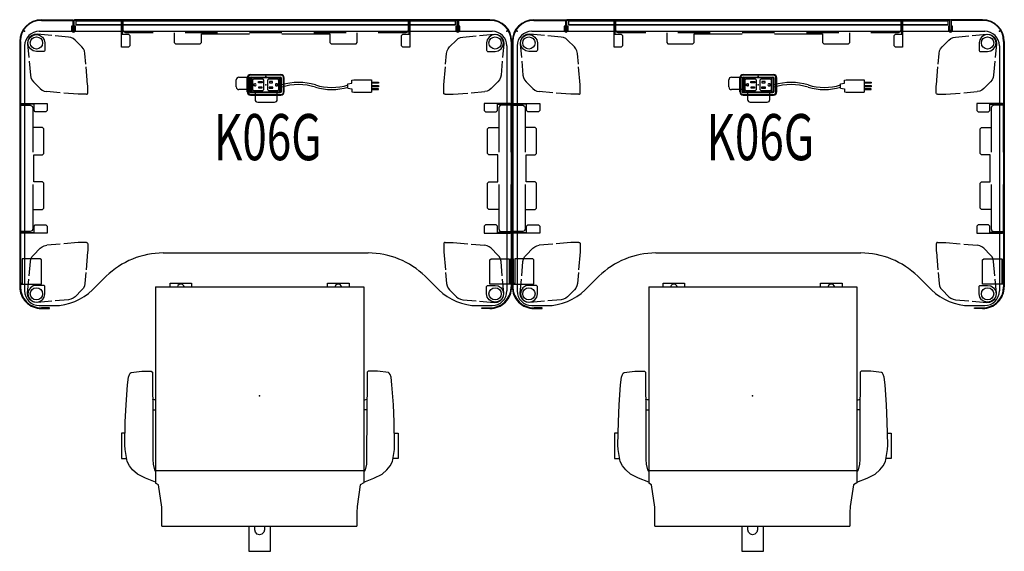
# Model space of a CAD drawing. Units: inches. Extents: x 0 to 494, y -29 to 538.
# Drawn here: x 258 to 350, y 293 to 342 of the extents above; entities that cross this region are included whole.
import ezdxf
from ezdxf.enums import TextEntityAlignment as Align

# ---------------------------------------------------------------- set-up
doc = ezdxf.new("R2010")
doc.units = ezdxf.units.IN
doc.header["$MEASUREMENT"] = 0
for name, color, linetype in [('ELEC', 1, 'Continuous'), ('SEAT', 5, 'Continuous'), ('TABLE', 6, 'Continuous'), ('TABLE-ELEC', 1, 'Continuous'), ('TABLE-HIDDEN', 6, 'Continuous')]:
    doc.layers.add(name, color=color, linetype=linetype)
doc.styles.get("Standard").update_dxf_attribs({"font": 'arial.ttf'})

# ---------------------------------------------------------------- blocks, each defined once
blk = doc.blocks.new('PHZ570S_2645LC_1P')
at = {"layer": 'TABLE'}
for p, q in [((1.575, 1.07), (4.473, 1.07)), ((1.575, 1.01), (4.473, 1.01)), ((4.473, 1.07), (4.537, 1.044)), ((4.473, 1.01), (4.494, 1.001)), ((4.494, 1.001), (4.503, 0.981)), ((4.503, 0.981), (4.503, 0.07)), ((4.537, 1.044), (4.563, 0.981)), ((4.563, 0.981), (4.589, 1.044)), ((4.589, 1.044), (4.652, 1.07)), ((4.623, 0.981), (4.631, 1.001)), ((4.623, 0.07), (4.623, 0.981)), ((4.631, 1.001), (4.652, 1.01)), ((4.807, 0.967), (4.787, 0.967)), ((4.787, 0.967), (4.787, 0.605)), ((4.807, 0.605), (4.807, 0.967)), ((4.819, 0.605), (4.819, 0.98)), ((4.819, 0.98), (40.181, 0.98)), ((40.181, 0.98), (40.181, 0.605)), ((40.212, 0.967), (40.192, 0.967)), ((40.192, 0.967), (40.192, 0.605)), ((40.212, 0.605), (40.212, 0.967)), ((40.411, 1.044), (40.347, 1.07)), ((40.368, 1.001), (40.347, 1.01)), ((40.377, 0.981), (40.368, 1.001)), ((40.377, 0.07), (40.377, 0.981)), ((40.437, 0.981), (40.411, 1.044)), ((40.463, 1.044), (40.437, 0.981)), ((40.526, 1.07), (40.463, 1.044)), ((40.505, 1.001), (40.497, 0.981)), ((40.497, 0.981), (40.497, 0.07)), ((40.526, 1.01), (40.505, 1.001)), ((43.424, 1.07), (40.526, 1.07)), ((43.424, 1.01), (40.526, 1.01)), ((1.377, 0), (43.623, 0)), ((4.387, 0.456), (4.376, 0.428)), ((4.376, 0.428), (4.376, 0.093)), ((4.376, 0.093), (4.409, -0.014)), ((4.415, 0.467), (4.387, 0.456)), ((4.473, 0.467), (4.415, 0.467)), ((4.435, 0.389), (4.44, 0.403)), ((4.435, 0.093), (4.435, 0.389)), ((4.453, 0.028), (4.435, 0.093)), ((4.44, 0.403), (4.454, 0.408)), ((4.5, -0.018), (4.453, 0.028)), ((4.454, 0.408), (4.473, 0.408)), ((4.487, 0.462), (4.473, 0.467)), ((4.473, 0.408), (4.487, 0.414)), ((4.493, 0.448), (4.487, 0.462)), ((4.487, 0.414), (4.493, 0.428)), ((4.493, 0.428), (4.493, 0.448)), ((4.503, 0.07), (4.623, 0.07)), ((4.673, 0.028), (4.625, -0.018)), ((4.638, 0.462), (4.633, 0.448)), ((4.633, 0.448), (4.633, 0.428)), ((4.633, 0.428), (4.638, 0.414)), ((4.652, 0.467), (4.638, 0.462)), ((4.638, 0.414), (4.652, 0.408)), ((4.71, 0.467), (4.652, 0.467)), ((4.652, 0.408), (4.671, 0.408)), ((4.671, 0.408), (4.685, 0.403)), ((4.691, 0.093), (4.673, 0.028)), ((4.685, 0.403), (4.691, 0.389)), ((4.691, 0.389), (4.691, 0.093)), ((4.738, 0.456), (4.71, 0.467)), ((4.716, -0.014), (4.75, 0.093)), ((4.75, 0.428), (4.738, 0.456)), ((4.75, 0.093), (4.75, 0.428)), ((40.212, 0.605), (4.787, 0.605)), ((4.787, 0.605), (4.787, 0.585)), ((4.787, 0.605), (4.807, 0.605)), ((4.787, 0.585), (40.212, 0.585)), ((40.192, 0.605), (40.212, 0.605)), ((40.212, 0.585), (40.212, 0.605)), ((40.261, 0.456), (40.25, 0.428)), ((40.25, 0.428), (40.25, 0.093)), ((40.25, 0.093), (40.283, -0.014)), ((40.289, 0.467), (40.261, 0.456)), ((40.347, 0.467), (40.289, 0.467)), ((40.309, 0.389), (40.314, 0.403)), ((40.309, 0.093), (40.309, 0.389)), ((40.327, 0.028), (40.309, 0.093)), ((40.314, 0.403), (40.328, 0.408)), ((40.374, -0.018), (40.327, 0.028)), ((40.328, 0.408), (40.347, 0.408)), ((40.361, 0.462), (40.347, 0.467)), ((40.347, 0.408), (40.361, 0.414)), ((40.367, 0.448), (40.361, 0.462)), ((40.361, 0.414), (40.367, 0.428)), ((40.367, 0.428), (40.367, 0.448)), ((40.497, 0.07), (40.377, 0.07)), ((40.547, 0.028), (40.499, -0.018)), ((40.512, 0.462), (40.507, 0.448)), ((40.507, 0.448), (40.507, 0.428)), ((40.507, 0.428), (40.512, 0.414)), ((40.526, 0.467), (40.512, 0.462)), ((40.512, 0.414), (40.526, 0.408)), ((40.584, 0.467), (40.526, 0.467)), ((40.526, 0.408), (40.545, 0.408)), ((40.545, 0.408), (40.559, 0.403)), ((40.565, 0.093), (40.547, 0.028)), ((40.559, 0.403), (40.565, 0.389)), ((40.565, 0.389), (40.565, 0.093)), ((40.612, 0.456), (40.584, 0.467)), ((40.59, -0.014), (40.624, 0.093)), ((40.624, 0.428), (40.612, 0.456)), ((40.624, 0.093), (40.624, 0.428)), ((4.409, -0.014), (4.473, -0.071)), ((4.473, -0.071), (4.563, -0.094)), ((4.563, -0.034), (4.5, -0.018)), ((4.625, -0.018), (4.563, -0.034)), ((4.563, -0.094), (4.652, -0.071)), ((4.652, -0.071), (4.716, -0.014)), ((40.283, -0.014), (40.347, -0.071)), ((40.347, -0.071), (40.437, -0.094)), ((40.437, -0.034), (40.374, -0.018)), ((40.499, -0.018), (40.437, -0.034)), ((40.437, -0.094), (40.526, -0.071)), ((40.526, -0.071), (40.59, -0.014)), ((-0.453, -0.958, 0), (-0.453, -23.84, 0)), ((0, -1.377), (0, -24.213)), ((45, -1.377), (45, -24.213)), ((45.453, -0.958, 0), (45.453, -23.84, 0)), ((20.91, -4.16, -1.135), (20.855, -4.293, -1.135)), ((20.855, -4.293, -1.135), (20.855, -5.707, -1.135)), ((21.042, -4.105, -1.135), (20.91, -4.16, -1.135)), ((23.957, -4.105, -1.135), (21.042, -4.105, -1.135)), ((24.09, -4.16, -1.135), (23.957, -4.105, -1.135)), ((24.145, -4.293, -1.135), (24.09, -4.16, -1.135)), ((24.145, -5.707, -1.135), (24.145, -4.293, -1.135)), ((20.855, -5.707, -1.135), (20.91, -5.84, -1.135)), ((20.91, -5.84, -1.135), (21.042, -5.895, -1.135)), ((21.042, -5.895, -1.135), (23.957, -5.895, -1.135)), ((21.042, -5.895, -1.135), (23.957, -5.895, -1.135)), ((23.957, -5.895, -1.135), (24.09, -5.84, -1.135)), ((24.09, -5.84, -1.135), (24.145, -5.707, -1.135)), ((12.94, -20.685), (32.059, -20.685)), ((6.342, -24.123), (7.629, -22.858)), ((38.657, -24.123), (37.371, -22.858)), ((1.377, -25.59), (2.755, -25.59)), ((42.245, -25.59), (43.623, -25.59)), ((43.623, -25.59), (43.623, -25.59)), ((1.84, -25.809, 0), (1.576, -25.809)), ((1.576, -25.869), (1.84, -25.869, 0)), ((2.336, -25.869), (2.336, -25.809)), ((42.663, -25.869), (42.663, -25.809)), ((43.16, -25.809, 0), (43.424, -25.809)), ((43.424, -25.869), (43.16, -25.869, 0))]:
    blk.add_line(p, q, dxfattribs=at)
at = {"layer": 'TABLE', "extrusion": (-1, 0, 0)}
for p, q in [((40.347, 1.07), (4.652, 1.07)), ((40.347, 1.01), (4.652, 1.01)), ((45.393, -0.958, 0), (45.393, -23.84, 0)), ((42.663, -25.809, 0), (42.663, -25.809, -0.022)), ((42.663, -25.809, -0.022), (43.16, -25.809, 0)), ((43.16, -25.869, 0), (42.663, -25.869, -0.022)), ((42.663, -25.869, -0.022), (42.663, -25.869, 0))]:
    blk.add_line(p, q, dxfattribs=at)
at = {"layer": 'TABLE', "extrusion": (1, 0, 0)}
for p, q in [((-0.393, -0.958, 0), (-0.393, -23.84, 0)), ((2.336, -25.809, -0.022), (1.84, -25.809, 0)), ((1.84, -25.869, 0), (2.336, -25.869, -0.022)), ((2.336, -25.809, 0), (2.336, -25.809, -0.022)), ((2.336, -25.869, -0.022), (2.336, -25.869, 0))]:
    blk.add_line(p, q, dxfattribs=at)
at = {"layer": 'TABLE'}
for centre, radius, start, end in [((1.575, -0.958), 2.028, 90.00001, 179.99999), ((1.575, -0.958), 1.969, 90.00001, 179.99999), ((43.424, -0.958), 2.028, 0.00001, 89.99999), ((43.424, -0.958), 1.969, 0.00001, 89.99999), ((1.377, -1.377), 1.377, 90, 180), ((43.623, -1.377), 1.377, 0, 90), ((12.94, -28.263), 7.578, 90, 134.5), ((32.059, -28.263), 7.578, 45.5, 90), ((1.572, -23.843), 2.025, 179.91681, 270.09583), ((1.576, -23.84, 0), 1.969, 180.01236, 269.99752), ((43.427, -23.843), 2.025, 269.90417, 0.08319), ((43.424, -23.84, 0), 1.969, 270.00248, 359.98764), ((1.377, -24.213), 1.377, 180, 270), ((2.755, -20.472), 5.118, 270, 314.5), ((42.245, -20.472), 5.118, 225.5, 270), ((43.623, -24.213), 1.377, 270, 0)]:
    blk.add_arc(centre, radius, start, end, dxfattribs=at)
for p in [(0, 0), (45, 0)]:
    blk.add_point(p, dxfattribs=at)
at = {"layer": 'TABLE-ELEC'}
blk.add_point((22.5, -5, -1.135), dxfattribs=at)
at = {"layer": 'TABLE-HIDDEN'}
for p, q in [((9.055, 0.911), (9.154, 1.01)), ((9.154, 0.951), (9.114, 0.911)), ((9.154, 1.01), (12, 1.01)), ((9.212, 0.951), (9.154, 0.951)), ((9.212, 0.087), (9.212, 0.951)), ((15, 1.01), (18, 1.01)), ((21, 1.01), (24, 1.01)), ((27, 1.01), (30, 1.01)), ((33, 1.01), (35.846, 1.01)), ((35.846, 0.95), (35.788, 0.95)), ((35.788, 0.95), (35.788, 0.086)), ((35.846, 1.01), (35.945, 0.911)), ((35.886, 0.91), (35.846, 0.95)), ((9.055, -1.49), (9.055, 0.911)), ((9.114, 0.911), (9.114, -0.27)), ((9.282, -0.08), (9.212, 0.087)), ((35.788, 0.086), (35.719, -0.081)), ((35.886, -0.27), (35.886, 0.91)), ((35.945, 0.911), (35.945, -1.49)), ((9.114, -0.27), (9.704, -0.27)), ((9.448, -0.15), (9.282, -0.08)), ((12, -0.15), (9.448, -0.15)), ((9.704, -0.27), (9.823, -0.389)), ((9.823, -0.389), (9.823, -1.372)), ((13.956, -0.15), (13.956, -1.063)), ((18, -0.15), (15, -0.15)), ((16.516, -1.063), (16.516, -0.24)), ((16.516, -0.24), (21, -0.24)), ((24, -0.15), (21, -0.15)), ((24, -0.24), (28.484, -0.24)), ((30, -0.15), (27, -0.15)), ((28.484, -0.24), (28.484, -1.063)), ((31.043, -1.063), (31.043, -0.15)), ((35.552, -0.15), (33, -0.15)), ((35.178, -0.389), (35.296, -0.27)), ((35.178, -1.372), (35.178, -0.389)), ((35.296, -0.27), (35.886, -0.27)), ((35.719, -0.081), (35.552, -0.15)), ((9.704, -1.49), (9.055, -1.49)), ((9.823, -1.372), (9.704, -1.49)), ((13.956, -1.063), (14.075, -1.181)), ((14.075, -1.181), (16.397, -1.181)), ((16.397, -1.181), (16.516, -1.063)), ((28.484, -1.063), (28.602, -1.181)), ((28.602, -1.181), (30.925, -1.181)), ((30.925, -1.181), (31.043, -1.063)), ((35.295, -1.49), (35.178, -1.372)), ((35.945, -1.49), (35.295, -1.49)), ((-0.393, -6.856), (-0.294, -6.757)), ((-0.393, -11.296), (-0.393, -6.856)), ((-0.294, -6.816), (-0.334, -6.855)), ((-0.334, -6.855), (-0.334, -6.914)), ((-0.334, -6.914), (0.53, -6.914)), ((-0.294, -6.757), (2.107, -6.757)), ((0.887, -6.816), (-0.294, -6.816)), ((0.53, -6.914), (0.698, -6.983)), ((0.698, -6.983), (0.766, -7.15)), ((0.766, -7.15), (0.766, -11.296)), ((0.887, -7.406), (0.887, -6.816)), ((2.107, -6.757), (2.107, -7.407)), ((45.294, -6.757), (42.893, -6.757)), ((42.893, -6.757), (42.893, -7.407)), ((44.112, -7.406), (44.112, -6.816)), ((44.112, -6.816), (45.293, -6.816)), ((44.302, -6.983), (44.233, -7.15)), ((44.233, -7.15), (44.233, -11.296)), ((44.469, -6.914), (44.302, -6.983)), ((45.333, -6.914), (44.469, -6.914)), ((45.293, -6.816), (45.333, -6.855)), ((45.393, -6.856), (45.294, -6.757)), ((45.333, -6.855), (45.333, -6.914)), ((45.393, -11.296), (45.393, -6.856)), ((1.005, -7.524), (0.887, -7.406)), ((1.989, -7.524), (1.005, -7.524)), ((2.107, -7.407), (1.989, -7.524)), ((42.893, -7.407), (43.011, -7.524)), ((43.011, -7.524), (43.994, -7.524)), ((43.994, -7.524), (44.112, -7.406)), ((1.68, -8.977), (0.766, -8.977)), ((1.798, -9.095), (1.68, -8.977)), ((1.798, -11.418), (1.798, -9.095)), ((43.202, -9.095), (43.32, -8.977)), ((43.202, -11.418), (43.202, -9.095)), ((43.32, -8.977), (44.233, -8.977)), ((0.857, -14.056), (0.857, -11.536)), ((0.857, -11.536), (1.68, -11.536)), ((1.68, -11.536), (1.798, -11.418)), ((43.32, -11.536), (43.202, -11.418)), ((44.143, -11.536), (43.32, -11.536)), ((44.143, -14.056), (44.143, -11.536)), ((-0.393, -18.736), (-0.393, -14.296)), ((0.766, -14.296), (0.766, -18.442)), ((1.68, -14.056), (0.857, -14.056)), ((1.798, -14.174), (1.68, -14.056)), ((1.798, -16.497), (1.798, -14.174)), ((43.202, -14.174), (43.32, -14.056)), ((43.202, -16.497), (43.202, -14.174)), ((43.32, -14.056), (44.143, -14.056)), ((44.233, -14.296), (44.233, -18.442)), ((45.393, -18.736), (45.393, -14.296)), ((1.68, -16.615), (1.798, -16.497)), ((43.32, -16.615), (43.202, -16.497)), ((0.766, -16.615), (1.68, -16.615)), ((44.233, -16.615), (43.32, -16.615)), ((0.887, -18.186), (1.005, -18.067)), ((0.887, -18.776), (0.887, -18.186)), ((1.005, -18.067), (1.989, -18.067)), ((1.989, -18.067), (2.107, -18.186)), ((2.107, -18.186), (2.107, -18.835)), ((43.011, -18.067), (42.893, -18.186)), ((42.893, -18.186), (42.893, -18.835)), ((43.994, -18.067), (43.011, -18.067)), ((44.112, -18.186), (43.994, -18.067)), ((44.112, -18.776), (44.112, -18.186)), ((-0.294, -18.835), (-0.393, -18.736)), ((0.53, -18.678), (-0.334, -18.678)), ((-0.334, -18.678), (-0.334, -18.736)), ((-0.334, -18.736), (-0.294, -18.776)), ((-0.294, -18.776), (0.887, -18.776)), ((2.107, -18.835), (-0.294, -18.835)), ((0.697, -18.609), (0.53, -18.678)), ((0.766, -18.442), (0.697, -18.609)), ((42.893, -18.835), (45.294, -18.835)), ((45.293, -18.776), (44.112, -18.776)), ((44.233, -18.442), (44.302, -18.609)), ((44.302, -18.609), (44.469, -18.678)), ((44.469, -18.678), (45.334, -18.678)), ((45.334, -18.736), (45.293, -18.776)), ((45.294, -18.835), (45.393, -18.736)), ((45.334, -18.678), (45.334, -18.736)), ((-0.334, -21.216), (-0.393, -21.216)), ((-0.393, -21.216), (-0.393, -23.49)), ((-0.334, -23.49), (-0.334, -21.216)), ((1.457, -21.216), (-0.226, -21.216)), ((-0.226, -21.216), (-0.226, -23.519)), ((1.575, -21.334), (1.457, -21.216)), ((1.575, -23.579), (1.575, -21.334)), ((43.424, -21.334), (43.542, -21.216)), ((43.424, -23.579), (43.424, -21.334)), ((43.542, -21.216), (45.225, -21.216)), ((45.225, -21.216), (45.225, -23.519)), ((45.334, -23.49), (45.334, -21.216)), ((45.334, -21.216), (45.393, -21.216)), ((45.393, -21.216), (45.393, -23.49)), ((-0.393, -23.49), (-0.305, -23.579)), ((-0.304, -23.519), (-0.334, -23.49)), ((-0.305, -23.579), (1.575, -23.579)), ((-0.226, -23.519), (-0.304, -23.519)), ((45.304, -23.579), (43.424, -23.579)), ((45.225, -23.519), (45.304, -23.519)), ((45.393, -23.49), (45.304, -23.579)), ((45.304, -23.519), (45.334, -23.49))]:
    blk.add_line(p, q, dxfattribs=at)
at = {"layer": 'TABLE-HIDDEN', "extrusion": (0, -1, 0)}
for p, q in [((0.313, -0.891), (0.289, -1.174)), ((0.433, -0.634), (0.313, -0.891)), ((0.634, -0.433), (0.433, -0.634)), ((0.891, -0.313), (0.634, -0.433)), ((1.174, -0.289), (0.891, -0.313)), ((2.543, -0.408), (1.174, -0.289)), ((4.106, -0.545), (2.857, -0.436)), ((4.33, -0.591), (4.106, -0.545)), ((4.537, -0.688), (4.33, -0.591)), ((4.716, -0.83), (4.537, -0.688)), ((5.345, -1.459), (4.716, -0.83)), ((39.655, -1.459), (40.284, -0.83)), ((40.284, -0.83), (40.463, -0.688)), ((40.463, -0.688), (40.67, -0.591)), ((40.67, -0.591), (40.894, -0.545)), ((40.894, -0.545), (42.143, -0.436)), ((42.457, -0.408), (43.826, -0.289)), ((43.826, -0.289), (44.109, -0.313)), ((44.109, -0.313), (44.366, -0.433)), ((44.366, -0.433), (44.567, -0.634)), ((44.567, -0.634), (44.687, -0.891)), ((44.687, -0.891), (44.711, -1.174)), ((0.289, -1.174), (0.401, -2.46)), ((5.487, -1.638), (5.345, -1.459)), ((5.583, -1.845), (5.487, -1.638)), ((39.417, -1.845), (39.513, -1.638)), ((39.513, -1.638), (39.655, -1.459)), ((44.711, -1.174), (44.599, -2.46)), ((5.63, -2.069), (5.583, -1.845)), ((5.718, -3.078), (5.63, -2.069)), ((39.282, -3.078), (39.37, -2.069)), ((39.37, -2.069), (39.417, -1.845)), ((0.43, -2.79), (0.545, -4.106)), ((5.886, -5.002), (5.74, -3.332)), ((39.114, -5.002), (39.26, -3.332)), ((44.57, -2.79), (44.455, -4.106)), ((0.545, -4.106), (0.591, -4.33)), ((0.591, -4.33), (0.688, -4.537)), ((0.688, -4.537), (0.83, -4.716)), ((44.312, -4.537), (44.17, -4.716)), ((44.409, -4.33), (44.312, -4.537)), ((44.455, -4.106), (44.409, -4.33)), ((0.83, -4.716), (1.459, -5.345)), ((1.459, -5.345), (1.638, -5.487)), ((1.638, -5.487), (1.845, -5.583)), ((5.889, -5.071), (5.886, -5.002)), ((5.889, -5.771), (5.889, -5.071)), ((39.111, -5.071), (39.114, -5.002)), ((39.111, -5.771), (39.111, -5.071)), ((43.362, -5.487), (43.155, -5.583)), ((43.541, -5.345), (43.362, -5.487)), ((44.17, -4.716), (43.541, -5.345)), ((1.845, -5.583), (2.069, -5.629)), ((5.771, -5.889), (5.83, -5.873)), ((5.83, -5.873), (5.873, -5.83)), ((5.873, -5.83), (5.889, -5.771)), ((39.127, -5.83), (39.111, -5.771)), ((39.17, -5.873), (39.127, -5.83)), ((39.229, -5.889), (39.17, -5.873)), ((43.155, -5.583), (42.931, -5.629))]:
    blk.add_line(p, q, dxfattribs=at)
at = {"layer": 'TABLE-HIDDEN', "extrusion": (1, 1.22465e-16, 0)}
for p, q in [((0.315, -1.102), (0.375, -0.801)), ((0.375, -0.801), (0.546, -0.546)), ((0.546, -0.546), (0.801, -0.375)), ((0.801, -0.375), (1.103, -0.315)), ((1.103, -0.315), (1.404, -0.375)), ((1.404, -0.375), (1.659, -0.546)), ((1.659, -0.546), (1.83, -0.801)), ((1.83, -0.801), (1.89, -1.102)), ((0.375, -1.404), (0.315, -1.102)), ((0.546, -1.659), (0.375, -1.404)), ((0.801, -1.83), (0.546, -1.659)), ((1.103, -1.89), (0.801, -1.83)), ((1.881, -1.817), (1.855, -1.855)), ((1.89, -1.772), (1.881, -1.817)), ((1.89, -1.102), (1.89, -1.772)), ((1.772, -1.89), (1.103, -1.89)), ((1.817, -1.881), (1.772, -1.89)), ((1.855, -1.855), (1.817, -1.881))]:
    blk.add_line(p, q, dxfattribs=at)
at = {"layer": 'TABLE-HIDDEN', "extrusion": (-1, 1.22465e-16, 0)}
for p, q in [((43.17, -0.801), (43.11, -1.102)), ((43.341, -0.546), (43.17, -0.801)), ((43.596, -0.375), (43.341, -0.546)), ((43.897, -0.315), (43.596, -0.375)), ((44.199, -0.375), (43.897, -0.315)), ((44.454, -0.546), (44.199, -0.375)), ((44.625, -0.801), (44.454, -0.546)), ((44.685, -1.102), (44.625, -0.801)), ((43.11, -1.102), (43.11, -1.772)), ((43.11, -1.772), (43.119, -1.817)), ((43.119, -1.817), (43.145, -1.855)), ((43.897, -1.89), (44.199, -1.83)), ((44.199, -1.83), (44.454, -1.659)), ((44.454, -1.659), (44.625, -1.404)), ((44.625, -1.404), (44.685, -1.102)), ((43.145, -1.855), (43.183, -1.881)), ((43.183, -1.881), (43.228, -1.89)), ((43.228, -1.89), (43.897, -1.89))]:
    blk.add_line(p, q, dxfattribs=at)
at = {"layer": 'TABLE-HIDDEN', "extrusion": (1, 6.12323e-17, 0)}
for p, q in [((3.318, -5.739), (2.069, -5.63)), ((5.002, -5.886), (3.65, -5.768)), ((5.071, -5.889), (5.002, -5.886)), ((5.771, -5.889), (5.071, -5.889))]:
    blk.add_line(p, q, dxfattribs=at)
at = {"layer": 'TABLE-HIDDEN', "extrusion": (-1, 6.12323e-17, 0)}
for p, q in [((39.229, -5.889), (39.929, -5.889)), ((39.929, -5.889), (39.998, -5.886)), ((39.998, -5.886), (41.35, -5.768)), ((41.682, -5.739), (42.931, -5.63))]:
    blk.add_line(p, q, dxfattribs=at)
at = {"layer": 'TABLE-HIDDEN', "extrusion": (0, 1, 0)}
for p, q in [((1.459, -20.247), (1.638, -20.105)), ((1.638, -20.105), (1.845, -20.008)), ((1.845, -20.008), (2.069, -19.962)), ((5.771, -19.702), (5.83, -19.718)), ((5.83, -19.718), (5.873, -19.761)), ((5.873, -19.761), (5.889, -19.821)), ((5.889, -19.821), (5.889, -20.521)), ((39.127, -19.761), (39.111, -19.821)), ((39.111, -19.821), (39.111, -20.521)), ((39.17, -19.718), (39.127, -19.761)), ((39.229, -19.702), (39.17, -19.718)), ((43.155, -20.008), (42.931, -19.962)), ((43.362, -20.105), (43.155, -20.008)), ((43.541, -20.247), (43.362, -20.105)), ((0.591, -21.262), (0.688, -21.055)), ((0.688, -21.055), (0.83, -20.876)), ((0.83, -20.876), (1.459, -20.247)), ((5.886, -20.589), (5.74, -22.26)), ((5.889, -20.521), (5.886, -20.589)), ((39.111, -20.521), (39.114, -20.589)), ((39.114, -20.589), (39.26, -22.26)), ((44.17, -20.876), (43.541, -20.247)), ((44.312, -21.055), (44.17, -20.876)), ((44.409, -21.262), (44.312, -21.055)), ((0.43, -22.801), (0.545, -21.486)), ((0.545, -21.486), (0.591, -21.262)), ((44.455, -21.486), (44.409, -21.262)), ((44.57, -22.801), (44.455, -21.486)), ((5.718, -22.513), (5.63, -23.523)), ((39.282, -22.513), (39.37, -23.523)), ((0.289, -24.418), (0.401, -23.131)), ((5.583, -23.746), (5.487, -23.954)), ((5.63, -23.523), (5.583, -23.746)), ((39.37, -23.523), (39.417, -23.746)), ((39.417, -23.746), (39.513, -23.954)), ((44.711, -24.418), (44.599, -23.131)), ((0.313, -24.701), (0.289, -24.418)), ((0.433, -24.958), (0.313, -24.701)), ((4.716, -24.762), (4.537, -24.904)), ((5.345, -24.133), (4.716, -24.762)), ((5.487, -23.954), (5.345, -24.133)), ((39.513, -23.954), (39.655, -24.133)), ((39.655, -24.133), (40.284, -24.762)), ((40.284, -24.762), (40.463, -24.904)), ((44.567, -24.958), (44.687, -24.701)), ((44.687, -24.701), (44.711, -24.418)), ((0.634, -25.158), (0.433, -24.958)), ((0.891, -25.278), (0.634, -25.158)), ((1.174, -25.303), (0.891, -25.278)), ((2.543, -25.183), (1.174, -25.303)), ((4.106, -25.046), (2.857, -25.156)), ((4.33, -25), (4.106, -25.046)), ((4.537, -24.904), (4.33, -25)), ((40.463, -24.904), (40.67, -25)), ((40.67, -25), (40.894, -25.046)), ((40.894, -25.046), (42.143, -25.156)), ((42.457, -25.183), (43.826, -25.303)), ((43.826, -25.303), (44.109, -25.278)), ((44.109, -25.278), (44.366, -25.158)), ((44.366, -25.158), (44.567, -24.958))]:
    blk.add_line(p, q, dxfattribs=at)
at = {"layer": 'TABLE-HIDDEN', "extrusion": (1, -6.12323e-17, 0)}
for p, q in [((3.318, -19.853), (2.069, -19.962)), ((5.002, -19.705), (3.65, -19.824)), ((5.071, -19.702), (5.002, -19.705)), ((5.771, -19.702), (5.071, -19.702))]:
    blk.add_line(p, q, dxfattribs=at)
at = {"layer": 'TABLE-HIDDEN', "extrusion": (-1, -6.12323e-17, 0)}
for p, q in [((39.229, -19.702), (39.929, -19.702)), ((39.929, -19.702), (39.998, -19.705)), ((39.998, -19.705), (41.35, -19.824)), ((41.682, -19.853), (42.931, -19.962))]:
    blk.add_line(p, q, dxfattribs=at)
at = {"layer": 'TABLE-HIDDEN', "extrusion": (1, -1.22465e-16, 0)}
for p, q in [((0.801, -23.762), (0.546, -23.932)), ((1.103, -23.702), (0.801, -23.762)), ((1.772, -23.702), (1.103, -23.702)), ((1.817, -23.711), (1.772, -23.702)), ((1.855, -23.736), (1.817, -23.711)), ((1.881, -23.775), (1.855, -23.736)), ((1.89, -23.82), (1.881, -23.775)), ((1.89, -24.489), (1.89, -23.82)), ((0.375, -24.188), (0.315, -24.489)), ((0.315, -24.489), (0.375, -24.79)), ((0.546, -23.932), (0.375, -24.188)), ((0.375, -24.79), (0.546, -25.046)), ((1.659, -25.046), (1.83, -24.79)), ((1.83, -24.79), (1.89, -24.489)), ((0.546, -25.046), (0.801, -25.217)), ((0.801, -25.217), (1.103, -25.276)), ((1.103, -25.276), (1.404, -25.217)), ((1.404, -25.217), (1.659, -25.046))]:
    blk.add_line(p, q, dxfattribs=at)
at = {"layer": 'TABLE-HIDDEN', "extrusion": (-1, -1.22465e-16, 0)}
for p, q in [((43.11, -23.82), (43.119, -23.775)), ((43.11, -24.489), (43.11, -23.82)), ((43.119, -23.775), (43.145, -23.736)), ((43.145, -23.736), (43.183, -23.711)), ((43.183, -23.711), (43.228, -23.702)), ((43.228, -23.702), (43.897, -23.702)), ((43.897, -23.702), (44.199, -23.762)), ((44.199, -23.762), (44.454, -23.932)), ((43.17, -24.79), (43.11, -24.489)), ((43.341, -25.046), (43.17, -24.79)), ((44.454, -23.932), (44.625, -24.188)), ((44.625, -24.79), (44.454, -25.046)), ((44.625, -24.188), (44.685, -24.489)), ((44.685, -24.489), (44.625, -24.79)), ((43.596, -25.217), (43.341, -25.046)), ((43.897, -25.276), (43.596, -25.217)), ((44.199, -25.217), (43.897, -25.276)), ((44.454, -25.046), (44.199, -25.217))]:
    blk.add_line(p, q, dxfattribs=at)
at = {"layer": 'TABLE-HIDDEN'}
for centre in [(1.103, -1.102), (43.897, -1.102), (1.103, -24.489), (43.897, -24.489)]:
    blk.add_circle(centre, 0.571, dxfattribs=at)
blk = doc.blocks.new('GY1412_1_0P')
at = {"layer": 'ELEC'}
for p, q in [((-1.424, 0.964), (1.424, 0.964)), ((-1.724, -0.664), (-1.724, 0.664)), ((-1.424, 0.604), (-1.424, -0.604)), ((1.364, 0.664), (-1.364, 0.664)), ((1.273, 0.655), (-1.293, 0.655)), ((-1.293, 0.655), (-1.293, -0.65)), ((1.273, -0.65), (1.273, 0.655)), ((1.424, -0.604), (1.424, 0.604)), ((1.724, -0.664), (1.724, 0.664)), ((-1.364, -0.664), (1.364, -0.664)), ((-1.293, -0.65), (1.273, -0.65)), ((-1.424, -0.964), (1.424, -0.964))]:
    blk.add_line(p, q, dxfattribs=at)
for centre, radius, start, end in [((-1.424, 0.664), 0.3, 90, 180), ((1.424, 0.664), 0.3, 0, 90), ((-1.364, 0.604), 0.06, 90, 180), ((1.364, 0.604), 0.06, 0, 90), ((-1.424, -0.664), 0.3, 180, 270), ((-1.364, -0.604), 0.06, 180, 270), ((1.364, -0.604), 0.06, 270, 0), ((1.424, -0.664), 0.3, 270, 0)]:
    blk.add_arc(centre, radius, start, end, dxfattribs=at)
for p in [(0, 0.764), (0, 0)]:
    blk.add_point(p, dxfattribs=at)
blk = doc.blocks.new('GY1414_K06G_0P')
at = {"layer": 'ELEC'}
for p, q in [((-2.75, -0.202), (-2.75, 0.457)), ((-2.5, 0.707), (-1.5, 0.707)), ((-1.5, 0.707), (-1.5, -0.718)), ((-1.485, 0.587), (-1.489, -0.587)), ((-1.36, 0.711), (1.357, 0.711)), ((-1.146, 0.53), (-1.241, 0.443)), ((-1.241, 0.443), (-1.241, -0.448)), ((-0.251, 0.53), (-1.146, 0.53)), ((-1.099, -0.103), (-1.099, 0.104)), ((-1.099, 0.104), (-1.008, 0.104)), ((-0.685, 0.293), (-0.318, 0.293)), ((-0.681, 0.175), (-0.685, 0.293)), ((-0.318, 0.175), (-0.681, 0.175)), ((-0.318, 0.293), (-0.318, 0.175)), ((-0.168, 0.447), (-0.251, 0.53)), ((-0.168, -0.44), (-0.168, 0.447)), ((0.251, 0.53), (0.156, 0.443)), ((0.156, 0.443), (0.156, -0.448)), ((1.146, 0.53), (0.251, 0.53)), ((0.645, 0.293), (0.337, 0.293)), ((0.337, 0.293), (0.337, 0.179)), ((0.337, 0.179), (0.645, 0.179)), ((0.645, 0.179), (0.645, 0.293)), ((1.097, 0.104), (1.006, 0.104)), ((1.097, -0.103), (1.097, 0.104)), ((1.229, 0.447), (1.146, 0.53)), ((1.229, -0.44), (1.229, 0.447)), ((1.482, -0.587), (1.482, 0.586)), ((7.67, 0.082), (8.043, 0.156)), ((7.67, -0.316), (7.67, 0.082)), ((8.043, 0.43), (8.205, 0.467)), ((8.043, 0.156), (8.043, 0.43)), ((8.205, 0.467), (9.743, 0.467)), ((9.743, 0.467), (9.879, 0.455)), ((9.879, 0.455), (9.879, -0.689)), ((9.879, 0.233), (10.519, 0.233)), ((10.519, 0.167), (9.879, 0.167)), ((10.519, 0.233), (10.519, 0.167)), ((-1.5, -0.452), (-2.5, -0.452)), ((-1.5, -0.718), (-1, -0.718)), ((-1.5, -0.718), (1.25, -0.718)), ((-1.364, -0.712), (1.357, -0.712)), ((-1.241, -0.448), (-1.15, -0.531)), ((-1.15, -0.531), (-0.262, -0.531)), ((-1.009, -0.103), (-1.099, -0.103)), ((-1, -0.718), (-1, -1.367)), ((-0.653, -0.322), (-0.653, -0.204)), ((-0.653, -0.204), (-0.349, -0.204)), ((-0.349, -0.318), (-0.653, -0.322)), ((-0.349, -0.204), (-0.349, -0.318)), ((-0.262, -0.531), (-0.168, -0.44)), ((0.156, -0.448), (0.247, -0.531)), ((0.247, -0.531), (1.135, -0.531)), ((0.673, -0.208), (0.306, -0.208)), ((0.306, -0.208), (0.306, -0.322)), ((0.306, -0.322), (0.669, -0.322)), ((0.669, -0.322), (0.673, -0.208)), ((1.007, -0.103), (1.097, -0.103)), ((1.08, -1.367), (1.08, -0.718)), ((1.135, -0.531), (1.229, -0.44)), ((7.67, -0.316), (8.043, -0.391)), ((8.043, -0.391), (8.043, -0.665)), ((8.043, -0.665), (8.205, -0.702)), ((8.205, -0.702), (9.743, -0.702)), ((9.743, -0.702), (9.879, -0.689)), ((9.879, -0.059), (10.519, -0.059)), ((10.519, -0.185), (9.879, -0.185)), ((10.519, -0.388), (9.879, -0.388)), ((9.879, -0.454), (10.519, -0.454)), ((10.519, -0.059), (10.519, -0.185)), ((10.519, -0.454), (10.519, -0.388)), ((-0.75, -1.617), (0.83, -1.617))]:
    blk.add_line(p, q, dxfattribs=at)
for centre, radius, start, end in [((-2.5, 0.457), 0.25, 90, 180), ((-1.36, 0.586), 0.125, 90, 179.79846), ((-1.008, 0), 0.104, 269.69678, 90.30322), ((1.006, 0), 0.104, 89.69678, 270.30322), ((1.357, 0.586), 0.125, 0, 90), ((3.061, -5.277), 5.495, 73.26133, 106.73867), ((3.061, -5.477), 5.495, 73.26133, 106.73867), ((-2.5, -0.202), 0.25, 180, 270), ((-1.364, -0.587), 0.125, 179.79846, 270), ((1.357, -0.587), 0.125, 270, 0), ((6.16, 4.811), 5.058, 252.54753, 287.45247), ((6.16, 4.61), 5.058, 252.54753, 287.45247), ((-0.75, -1.367), 0.25, 180, 270), ((0.83, -1.367), 0.25, 270, 0)]:
    blk.add_arc(centre, radius, start, end, dxfattribs=at)
blk.add_point((0, 0), dxfattribs=at)
at = {"layer": 'ELEC', "width": 0.7}
blk.add_text('K06G', height=4.3, dxfattribs=at).set_placement((0.188, -7.029), align=Align.CENTER)
blk = doc.blocks.new('1SETU_LYRIS_MULTI_5STAR_ARMS_0P')
at = {"layer": 'SEAT'}
for p, q in [((-5.845, 12.892), (-5.845, 12.398)), ((-3.462, 12.892), (-5.845, 12.892)), ((-3.462, 12.546), (-3.462, 12.892)), ((-6.893, 11.844), (-6.527, 12.141)), ((-6.527, 12.141), (-6.102, 12.359)), ((-6.102, 12.359), (-5.004, 12.556)), ((-5.004, 12.556), (-4.579, 12.566)), ((-4.579, 12.566), (-2.413, 12.527)), ((-2.413, 12.527), (-0.841, 12.447)), ((-0.841, 12.447), (1.028, 12.319)), ((1.028, 12.319), (1.75, 12.24)), ((1.75, 12.24), (2.017, 12.151)), ((2.017, 12.151), (2.135, 12.072)), ((2.135, 12.072), (2.195, 11.983)), ((2.195, 11.983), (2.323, 10.985)), ((-7.674, 10.639), (-7.298, 11.39)), ((-7.298, 11.39), (-6.893, 11.844)), ((-8.04, 9.7), (-7.674, 10.639)), ((2.303, 10.105), (2.214, 9.996)), ((2.323, 10.985), (2.303, 10.105)), ((-10.365, 9.115), (-8.296, 9.426)), ((-8.296, 9.426), (-8.143, 9.698)), ((10.165, 9.7), (-8.143, 9.698)), ((-6.883, 9.818), (-7.041, 9.7)), ((-6.96, 9.698), (-6.96, -9.727)), ((-6.369, 9.927), (-6.883, 9.818)), ((-5.924, 9.957), (-6.369, 9.927)), ((-4.915, 9.957), (-5.924, 9.957)), ((-2.413, 9.976), (-4.915, 9.957)), ((2.214, 9.996), (-2.413, 9.976)), ((-1.296, 9.976), (-1.286, 9.7)), ((-0.347, 9.798), (-0.3, 9.985)), ((-0.347, 9.7), (-0.347, 9.798)), ((10.165, 9.7), (10.165, -9.731)), ((-12.148, 9.115), (-10.365, 9.115)), ((-12.148, 9.115), (-12.148, -9.07)), ((10.163, 8.348), (10.517, 8.348)), ((10.517, 8.348), (10.517, 6.347)), ((10.288, 7.614), (10.163, 7.668)), ((10.384, 7.502), (10.288, 7.614)), ((10.425, 7.347), (10.384, 7.502)), ((10.163, 7.039), (10.275, 7.077)), ((10.275, 7.077), (10.384, 7.189)), ((10.384, 7.189), (10.425, 7.347)), ((10.517, 6.347), (10.163, 6.347)), ((-12.148, 1.003), (-14.484, 1.003)), ((-14.484, 1.003), (-14.484, -1.004)), ((-12.941, -0.001), (-12.893, 0.213)), ((-12.893, 0.213), (-12.712, 0.397)), ((-12.712, 0.397), (-12.471, 0.447)), ((-12.471, 0.447), (-12.148, 0.457)), ((-12.891, -0.218), (-12.941, -0.001)), ((-12.707, -0.387), (-12.891, -0.218)), ((-12.478, -0.447), (-12.707, -0.387)), ((-12.155, -0.459), (-12.478, -0.447)), ((-14.484, -1.004), (-12.148, -1.004)), ((10.163, -6.345), (10.517, -6.345)), ((10.517, -6.345), (10.517, -8.345)), ((10.288, -7.078), (10.163, -7.024)), ((10.384, -7.191), (10.288, -7.078)), ((10.425, -7.345), (10.384, -7.191)), ((10.384, -7.503), (10.425, -7.345)), ((10.163, -7.653), (10.275, -7.616)), ((10.275, -7.616), (10.384, -7.503)), ((-10.872, -9.07), (-12.148, -9.07)), ((-10.318, -9.108), (-10.872, -9.07)), ((-8.292, -9.397), (-10.318, -9.108)), ((10.517, -8.345), (10.163, -8.345)), ((-8.091, -9.727), (-8.292, -9.397)), ((10.165, -9.731), (-8.091, -9.727)), ((-8.04, -9.73), (-7.674, -10.669)), ((-6.883, -9.849), (-7.041, -9.73)), ((-6.369, -9.958), (-6.883, -9.849)), ((-5.924, -9.987), (-6.369, -9.958)), ((-4.915, -9.987), (-5.924, -9.987)), ((-2.413, -10.007), (-4.915, -9.987)), ((2.214, -10.027), (-2.413, -10.007)), ((-1.296, -10.007), (-1.286, -9.73)), ((-0.347, -9.73), (-0.347, -9.829)), ((-0.347, -9.829), (-0.3, -10.016)), ((2.303, -10.135), (2.214, -10.027)), ((-7.674, -10.669), (-7.298, -11.42)), ((2.195, -12.014), (2.323, -11.015)), ((2.323, -11.015), (2.303, -10.135)), ((-7.298, -11.42), (-6.893, -11.875)), ((-6.893, -11.875), (-6.527, -12.172)), ((-6.527, -12.172), (-6.102, -12.389)), ((-6.102, -12.389), (-5.004, -12.587)), ((-5.845, -12.923), (-5.845, -12.429)), ((-5.004, -12.587), (-4.579, -12.597)), ((-4.579, -12.597), (-2.413, -12.557)), ((-3.462, -12.577), (-3.462, -12.923)), ((-2.413, -12.557), (-0.841, -12.478)), ((-0.841, -12.478), (1.028, -12.35)), ((1.028, -12.35), (1.75, -12.271)), ((1.75, -12.271), (2.017, -12.182)), ((2.017, -12.182), (2.135, -12.103)), ((2.135, -12.103), (2.195, -12.014)), ((-3.462, -12.923), (-5.845, -12.923))]:
    blk.add_line(p, q, dxfattribs=at)
blk.add_point((0, 0), dxfattribs=at)

msp = doc.modelspace()

# ---------------------------------------------------------------- block references
for name, p in [('PHZ570S_2645LC_1P', (258.679, 341.172)), ('PHZ570S_2645LC_1P', (304.633, 341.172)), ('GY1412_1_0P', (281.179, 336.172)), ('GY1412_1_0P', (327.133, 336.172)), ('GY1414_K06G_0P', (281.179, 336.172)), ('GY1414_K06G_0P', (327.133, 336.172))]:
    msp.add_blockref(name, p)
at = {"rotation": 90}
for p in [(280.608, 307.155), (326.608, 307.155)]:
    msp.add_blockref('1SETU_LYRIS_MULTI_5STAR_ARMS_0P', p, dxfattribs=at)

doc.saveas('drawing.dxf')
